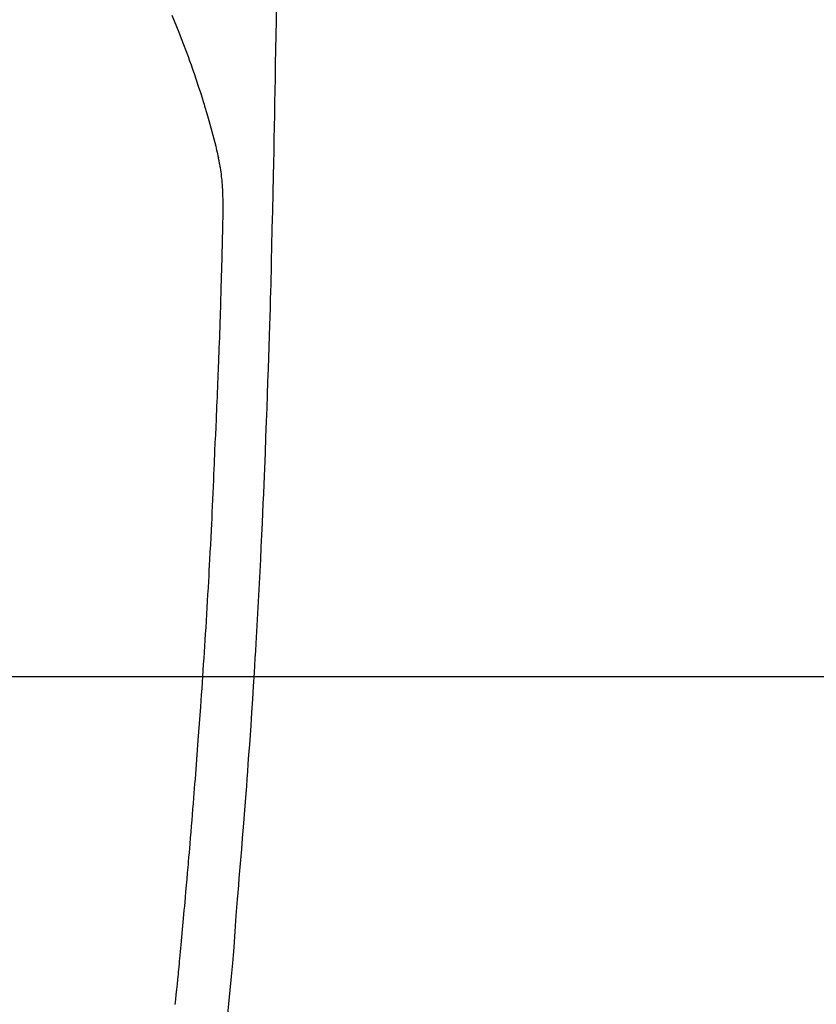
# Model space of a CAD drawing. Extents: x 27948 to 54421, y -33085 to -24215.
# Drawn here: x 43437 to 43468, y -25836 to -25797 of the extents above; entities that cross this region are included whole.
import ezdxf

# ---------------------------------------------------------------- set-up
doc = ezdxf.new("R2010")
doc.units = 0
doc.header["$LTSCALE"] = 50
doc.header["$MEASUREMENT"] = 0
doc.linetypes.add('CENTER2', pattern=[1.125, 0.75, -0.125, 0.125, -0.125])
doc.layers.get('0').update_dxf_attribs({"linetype": 'CONTINUOUS'})
for name, color, linetype in [('126-甲板', 2, 'CONTINUOUS'), ('150-機器', 8, 'CONTINUOUS'), ('160-文字', 254, 'CONTINUOUS')]:
    doc.layers.add(name, color=color, linetype=linetype)
doc.styles.add('KH001', font='txt')
doc.dimstyles.new('KH1xx030', dxfattribs={"dimscale": 30, "dimtxt": 2, "dimasz": 0.6, "dimexe": 0.3, "dimexo": 1.2, "dimgap": 0.5, "dimtad": 3, "dimdec": 1, "dimdsep": 46, "dimlunit": 6, "dimtxsty": 'KH001', "dimblk": 'DOT', "dimcen": 1, "dimdle": 1, "dimclrd": 256, "dimclre": 256, "dimclrt": 256, "dimadec": 0, "dimazin": 0, "dimtfac": 1, "dimtdec": 1, "dimtix": 1, "dimtmove": 2, "dimatfit": 3, "dimldrblk": 'CLOSEDBLANK', "dimfxl": 1, "dimtolj": 1, "dimtzin": 0, "dimlwd": -1, "dimlwe": -1, "dimarcsym": 0})

# ---------------------------------------------------------------- blocks, each defined once
blk = doc.blocks.new('F402_H')
at = {"layer": '150-機器', "color": 13, "linetype": 'CENTER2'}
blk.add_line((0, 0), (-244.018, -170.863), dxfattribs=at)
at = {"layer": '150-機器', "color": 13, "linetype": 'Continuous'}
for points in [[(-23.958, -28.834), (-23.952, -29.195), (-23.943, -29.768), (-23.933, -30.341), (-23.924, -30.914), (-23.914, -31.486), (-23.905, -31.966), (-23.897, -32.445), (-23.888, -32.925), (-23.879, -33.404), (-23.87, -33.886), (-23.861, -34.367), (-23.851, -34.849), (-23.841, -35.33), (-23.824, -36.034), (-23.806, -36.737), (-23.789, -37.44), (-23.773, -38.144), (-23.77, -38.329), (-23.766, -38.515), (-23.763, -38.7), (-23.759, -38.886), (-23.754, -39.143), (-23.748, -39.401), (-23.741, -39.659), (-23.734, -39.916), (-23.725, -40.253), (-23.715, -40.59), (-23.705, -40.927), (-23.694, -41.265), (-23.681, -41.696), (-23.667, -42.127), (-23.652, -42.559), (-23.638, -42.99), (-23.619, -43.513), (-23.601, -44.037), (-23.582, -44.56), (-23.563, -45.083), (-23.54, -45.706), (-23.517, -46.328), (-23.493, -46.95), (-23.468, -47.572), (-23.452, -47.957), (-23.435, -48.342), (-23.418, -48.728), (-23.4, -49.113), (-23.378, -49.594), (-23.355, -50.076), (-23.332, -50.557), (-23.308, -51.039), (-23.271, -51.752), (-23.232, -52.465), (-23.193, -53.178), (-23.152, -53.891), (-23.135, -54.182), (-23.117, -54.474), (-23.1, -54.765), (-23.082, -55.056), (-23.05, -55.579), (-23.016, -56.101), (-22.982, -56.624), (-22.947, -57.146), (-22.921, -57.53), (-22.895, -57.913), (-22.867, -58.297), (-22.84, -58.68), (-22.819, -58.969), (-22.797, -59.258), (-22.776, -59.547), (-22.754, -59.835), (-22.728, -60.17), (-22.703, -60.505), (-22.677, -60.839), (-22.65, -61.174), (-22.616, -61.606), (-22.581, -62.039), (-22.545, -62.472), (-22.509, -62.904), (-22.484, -63.19), (-22.458, -63.476), (-22.434, -63.761), (-22.41, -64.047), (-22.363, -64.676), (-22.32, -65.304), (-22.277, -65.933), (-22.228, -66.561), (-22.18, -67.099), (-22.127, -67.636), (-22.071, -68.172), (-22.015, -68.709)], [(-19.818, -28.975), (-19.911, -29.202), (-20.003, -29.429), (-20.093, -29.657), (-20.188, -29.897), (-20.282, -30.137), (-20.374, -30.377), (-20.465, -30.618), (-20.526, -30.785), (-20.587, -30.953), (-20.646, -31.121), (-20.704, -31.289), (-20.789, -31.538), (-20.872, -31.788), (-20.952, -32.039), (-21.031, -32.29), (-21.053, -32.365), (-21.076, -32.439), (-21.098, -32.513), (-21.12, -32.588), (-21.204, -32.873), (-21.286, -33.158), (-21.366, -33.444), (-21.444, -33.731), (-21.484, -33.879), (-21.524, -34.029), (-21.562, -34.178), (-21.598, -34.328), (-21.616, -34.404), (-21.633, -34.479), (-21.65, -34.555), (-21.667, -34.631)], [(-19.96, -68.201), (-19.979, -68.011), (-20, -67.808), (-20.02, -67.606), (-20.041, -67.404), (-20.061, -67.202), (-20.071, -67.104), (-20.081, -67.007), (-20.09, -66.909), (-20.1, -66.812), (-20.111, -66.705), (-20.121, -66.598), (-20.132, -66.491), (-20.142, -66.384), (-20.155, -66.248), (-20.168, -66.111), (-20.18, -65.975), (-20.193, -65.838), (-20.22, -65.537), (-20.248, -65.236), (-20.275, -64.935), (-20.302, -64.634), (-20.317, -64.466), (-20.332, -64.299), (-20.347, -64.132), (-20.361, -63.965), (-20.383, -63.721), (-20.404, -63.476), (-20.426, -63.231), (-20.447, -62.987), (-20.457, -62.876), (-20.467, -62.764), (-20.476, -62.653), (-20.486, -62.542), (-20.501, -62.365), (-20.516, -62.187), (-20.531, -62.009), (-20.546, -61.832), (-20.565, -61.599), (-20.585, -61.366), (-20.604, -61.133), (-20.624, -60.9), (-20.642, -60.679), (-20.66, -60.458), (-20.678, -60.237), (-20.695, -60.016), (-20.711, -59.828), (-20.726, -59.64), (-20.74, -59.453), (-20.755, -59.265), (-20.785, -58.879), (-20.814, -58.493), (-20.843, -58.108), (-20.872, -57.722), (-20.896, -57.392), (-20.92, -57.063), (-20.944, -56.733), (-20.968, -56.403), (-20.985, -56.162), (-21.002, -55.921), (-21.018, -55.679), (-21.035, -55.438), (-21.051, -55.197), (-21.067, -54.957), (-21.083, -54.716), (-21.098, -54.475), (-21.114, -54.235), (-21.13, -53.995), (-21.145, -53.754), (-21.16, -53.514), (-21.177, -53.253), (-21.193, -52.991), (-21.208, -52.73), (-21.224, -52.469), (-21.239, -52.208), (-21.254, -51.947), (-21.269, -51.686), (-21.284, -51.426), (-21.296, -51.209), (-21.308, -50.992), (-21.32, -50.775), (-21.332, -50.558), (-21.347, -50.266), (-21.362, -49.974), (-21.377, -49.682), (-21.392, -49.39), (-21.403, -49.153), (-21.415, -48.915), (-21.426, -48.678), (-21.437, -48.44), (-21.449, -48.182), (-21.46, -47.924), (-21.471, -47.666), (-21.482, -47.407), (-21.491, -47.193), (-21.501, -46.978), (-21.51, -46.763), (-21.518, -46.549), (-21.521, -46.473), (-21.524, -46.398), (-21.527, -46.323), (-21.53, -46.248), (-21.544, -45.935), (-21.56, -45.622), (-21.576, -45.309), (-21.591, -44.996), (-21.599, -44.825), (-21.605, -44.654), (-21.612, -44.483), (-21.619, -44.312), (-21.627, -44.12), (-21.634, -43.928), (-21.642, -43.736), (-21.65, -43.543), (-21.657, -43.378), (-21.663, -43.213), (-21.67, -43.048), (-21.677, -42.882), (-21.682, -42.761), (-21.686, -42.639), (-21.691, -42.518), (-21.696, -42.397), (-21.704, -42.184), (-21.712, -41.972), (-21.719, -41.76), (-21.727, -41.548), (-21.732, -41.401), (-21.737, -41.254), (-21.742, -41.107), (-21.747, -40.96), (-21.752, -40.771), (-21.758, -40.581), (-21.763, -40.391), (-21.769, -40.201), (-21.774, -40.034), (-21.779, -39.866), (-21.784, -39.698), (-21.789, -39.53), (-21.791, -39.435), (-21.794, -39.341), (-21.797, -39.246), (-21.8, -39.151), (-21.803, -39.005), (-21.807, -38.858), (-21.811, -38.712), (-21.814, -38.566), (-21.817, -38.471), (-21.819, -38.376), (-21.822, -38.281), (-21.824, -38.187), (-21.83, -37.984), (-21.835, -37.782), (-21.84, -37.579), (-21.845, -37.377), (-21.85, -37.196), (-21.853, -37.015), (-21.856, -36.835), (-21.857, -36.654), (-21.857, -36.474), (-21.855, -36.294), (-21.85, -36.114), (-21.842, -35.934), (-21.839, -35.874), (-21.836, -35.814), (-21.832, -35.755), (-21.827, -35.695), (-21.821, -35.614), (-21.814, -35.534), (-21.806, -35.453), (-21.797, -35.372), (-21.786, -35.287), (-21.774, -35.201), (-21.761, -35.116), (-21.748, -35.031), (-21.74, -34.989), (-21.733, -34.946), (-21.725, -34.904), (-21.717, -34.862), (-21.709, -34.825), (-21.702, -34.788), (-21.694, -34.751), (-21.686, -34.715), (-21.681, -34.694), (-21.676, -34.673), (-21.671, -34.652), (-21.666, -34.631)]]:
    blk.add_lwpolyline(points, dxfattribs=at)
blk = doc.blocks.new('_ClosedBlank')
at = {"color": 0, "linetype": 'ByBlock', "lineweight": -2}
for p, q in [((-1, 0.1667), (0, 0)), ((-1, 0.1667), (-1, -0.1667)), ((0, 0), (-1, -0.1667))]:
    blk.add_line(p, q, dxfattribs=at)
blk = doc.blocks.new('_Dot')
at = {"color": 0, "linetype": 'ByBlock', "lineweight": -2}
blk.add_line((-0.5, 0), (-1, 0), dxfattribs=at)
at = {"color": 0, "linetype": 'ByBlock', "const_width": 0.5}
blk.add_lwpolyline([(-0.25, 0, 1), (0.25, 0, 1)], format="xyb", close=True, dxfattribs=at)

msp = doc.modelspace()

# ---------------------------------------------------------------- linework, layer by layer
at = {"layer": '126-甲板'}
msp.add_lwpolyline([(43763.07, -25823.433), (43083.07, -25823.433, 0.414214), (43073.07, -25833.433), (43073.07, -26248.433, 0.414214), (43083.07, -26258.433), (43763.07, -26258.433, 0.414214), (43773.07, -26248.433), (43773.07, -25833.433, 0.414214)], format="xyb", close=True, dxfattribs=at)

# ---------------------------------------------------------------- block references
at = {"layer": '150-機器', "xscale": -1}
msp.add_blockref('F402_H', (43423.085, -25768.223), dxfattribs=at)

# ---------------------------------------------------------------- leaders
at = {"layer": '160-文字'}
msp.add_leader([(43546.776, -25764.817), (43184.48, -27356.418)], dimstyle='KH1xx030', override={"dimgap": 0.5, "dimtad": 1}, dxfattribs=at)

doc.saveas('drawing.dxf')
